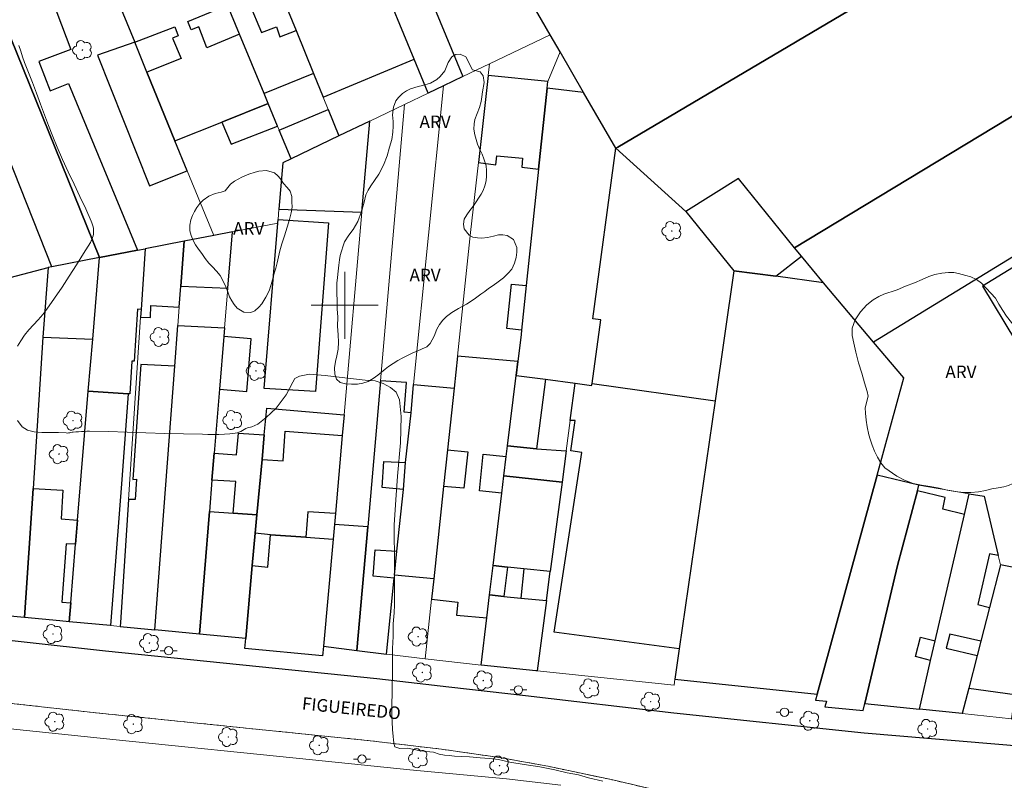
# Model space of a CAD drawing. Units: metres. Extents: x 278284 to 278799, y 1674891 to 1675453.
# Drawn here: x 278561 to 278679, y 1675043 to 1675134 of the extents above; entities that cross this region are included whole.
import ezdxf

# ---------------------------------------------------------------- set-up
doc = ezdxf.new("R2010")
doc.units = ezdxf.units.M
doc.header["$MEASUREMENT"] = 0
doc.linetypes.add('HIDDENX2', pattern=[0.75, 0.5, -0.25])
for name, color, linetype, lineweight, true_color in [('Arvores_Isoladas', 7, 'Continuous', 18, 0x00ff33), ('Curvas_Intermediarias', 7, 'Continuous', 9, 0x783c14), ('Topon_Vegetacao', 7, 'Continuous', 9, 0x00ff33), ('Vegetacao', 7, 'Orla8', 9, 0x00ff33)]:
    doc.layers.add(name, color=color, linetype=linetype, lineweight=lineweight, true_color=true_color)
for name, color, linetype, lineweight in [('Corredores_Onibus', 8, 'HIDDENX2', 9), ('Edificacoes', 7, 'Continuous', 30), ('Malha_Coordenadas', 7, 'Continuous', 15), ('Muro_Grade', 8, 'Continuous', 20), ('Pavimentacao_Asfaltica_Mfio', 10, 'Continuous', 30), ('Poste', 7, 'Continuous', 9), ('Separ_Fisico_Canteiro_Mureta', 10, 'Continuous', 15), ('Topon_de_Vias', 7, 'Continuous', 9)]:
    doc.layers.add(name, color=color, linetype=linetype, lineweight=lineweight)
doc.styles.add('Arial', font='arial.ttf', dxfattribs={"height": 1.5})
doc.styles.get("Standard").update_dxf_attribs({"font": 'arial.ttf'})
doc.linetypes.add('Orla8', pattern='A,6,-0.5,["V",Standard,S=1,R=0,X=-0.5,Y=-1],-0.5,6,-0.5,["V",Standard,S=1,R=0,X=-0.5,Y=-1],-0.5', length=14)

# ---------------------------------------------------------------- blocks, each defined once
blk = doc.blocks.new('Poste')
at = {"layer": 'Poste'}
for points in [[(-0.5, 0), (-1, 0)], [(0.5, 0), (1, 0)]]:
    blk.add_lwpolyline(points, dxfattribs=at)
blk.add_lwpolyline([(0, 0.5, 1), (0, -0.5, 1)], format="xyb", close=True, dxfattribs=at)
blk = doc.blocks.new('Arvore')
at = {"layer": 'Arvores_Isoladas'}
blk.add_lwpolyline([(-0.72, 0.49, 0.872324), (-0.72, -0.55, 0.862983), (0.28, -0.83, 0.900105), (0.89, 0.03, 0.863155), (0.26, 0.86, 0.882486)], format="xyb", close=True, dxfattribs=at)
blk.add_circle((0, 0), 0.0286, dxfattribs=at)

msp = doc.modelspace()

# ---------------------------------------------------------------- linework, layer by layer
at = {"layer": 'Corredores_Onibus', "flags": 128}
msp.add_lwpolyline([(278300.1, 1675078.55), (278343.69, 1675074.26), (278351.11, 1675073.42), (278396.01, 1675069.06), (278442.14, 1675064.64), (278443.08, 1675064.49), (278466.52, 1675062.21), (278467.47, 1675062.12), (278470.59, 1675061.67), (278473.95, 1675061.3), (278475.95, 1675061.09), (278483.28, 1675060.29), (278532.2, 1675055.5), (278570.65, 1675051.29), (278603.07, 1675047.98), (278611.55, 1675046.98), (278617.09, 1675046.19), (278618.5, 1675045.99), (278624.29, 1675044.94), (278632.03, 1675043.31), (278641.02, 1675041.21), (278643.91, 1675040.41), (278653.28, 1675037.52), (278659.54, 1675035.44), (278664.15, 1675033.8), (278679.77, 1675027.22), (278680.62, 1675026.69), (278686, 1675023.92), (278696.81, 1675017.69), (278720.97, 1675003.74), (278721.24, 1675003.67), (278732.88, 1674995.97), (278739.89, 1674990.86), (278747.92, 1674985.04), (278755.82, 1674979.07), (278765.35, 1674971.81), (278780.85, 1674958.88), (278782.56, 1674957.4)], dxfattribs=at)
at = {"layer": 'Curvas_Intermediarias', "elevation": 3, "flags": 128}
for points in [[(278560.9, 1675095.13), (278561.27, 1675095.75), (278561.73, 1675096.42), (278562.25, 1675097.06), (278562.8, 1675097.67), (278563.37, 1675098.28), (278563.91, 1675098.9), (278564.41, 1675099.55), (278565.32, 1675100.85), (278566.21, 1675102.17), (278567.08, 1675103.49), (278567.94, 1675104.83), (278568.78, 1675106.17), (278569.6, 1675107.52), (278569.7, 1675107.7), (278569.79, 1675107.89), (278569.86, 1675108.09), (278569.92, 1675108.3), (278569.95, 1675108.5), (278569.97, 1675108.7), (278569.97, 1675108.93), (278569.95, 1675109.16), (278569.91, 1675109.39), (278569.85, 1675109.62), (278569.78, 1675109.84), (278569.7, 1675110.06), (278569.04, 1675111.54), (278568.35, 1675113.01), (278567.65, 1675114.48), (278566.95, 1675115.94), (278566.26, 1675117.42), (278565.61, 1675118.9), (278565.09, 1675120.18), (278564.59, 1675121.46), (278564.11, 1675122.75), (278563.64, 1675124.04), (278563.17, 1675125.34), (278562.68, 1675126.62), (278562.53, 1675127.02), (278562.37, 1675127.41), (278562.21, 1675127.81), (278562.05, 1675128.2), (278561.89, 1675128.59), (278561.74, 1675128.99), (278561.5, 1675129.66), (278561.27, 1675130.34), (278561.05, 1675131.03)], [(278630.84, 1675043.17), (278629.13, 1675043.57), (278627.93, 1675043.91), (278627.26, 1675044.05), (278626.57, 1675044.17), (278625.12, 1675044.53), (278623.32, 1675044.87), (278621.44, 1675045.16), (278619.73, 1675045.44), (278618.38, 1675045.73), (278617.32, 1675045.86), (278616.17, 1675045.96), (278614.93, 1675046.07), (278613.93, 1675046.12), (278613.11, 1675046.15), (278612.49, 1675046.21), (278611.91, 1675046.26), (278611.27, 1675046.4), (278610.59, 1675046.62), (278609.75, 1675046.72), (278608.87, 1675046.84), (278607.53, 1675047.09), (278606.58, 1675047.08), (278605.97, 1675047.24), (278605.89, 1675047.52), (278605.83, 1675048.04), (278605.78, 1675048.54), (278605.72, 1675049.29), (278605.65, 1675050.27), (278605.61, 1675050.85), (278605.62, 1675051.48), (278605.63, 1675052.51), (278605.65, 1675053.5), (278605.66, 1675054.25), (278605.68, 1675054.8), (278605.69, 1675055.55), (278605.7, 1675056.09), (278605.7, 1675056.66), (278605.7, 1675057.35), (278605.69, 1675058.01), (278605.71, 1675059.02), (278605.78, 1675060.43), (278605.8, 1675061.95), (278605.91, 1675063.26), (278605.95, 1675064.24), (278605.93, 1675068.92), (278605.92, 1675073.76), (278606.12, 1675076.76), (278606.3, 1675079.6), (278606.66, 1675083.58), (278606.76, 1675086.72), (278606.53, 1675088.7), (278606.14, 1675089.63), (278605.45, 1675090.2), (278604.6, 1675090.66), (278603.62, 1675090.99), (278602.45, 1675091.07), (278600, 1675091.35), (278597.64, 1675091.62), (278595.79, 1675091.76), (278594.58, 1675091.53), (278594.04, 1675091.27), (278593.8, 1675090.82), (278592.98, 1675089.29), (278591.82, 1675087.73), (278590.62, 1675086.58), (278589.6, 1675085.82), (278588.88, 1675085.48), (278588.36, 1675085.38), (278588.19, 1675085.27), (278587.99, 1675085.15), (278587.78, 1675085.03), (278587.57, 1675084.93), (278587.35, 1675084.83), (278587.13, 1675084.76), (278586.9, 1675084.71), (278586.26, 1675084.64), (278585.61, 1675084.6), (278584.96, 1675084.58), (278584.3, 1675084.58), (278583.65, 1675084.58), (278582.99, 1675084.59), (278580.74, 1675084.63), (278578.49, 1675084.7), (278576.24, 1675084.77), (278573.99, 1675084.84), (278571.74, 1675084.91), (278569.49, 1675084.95), (278569.17, 1675084.95), (278568.84, 1675084.94), (278568.52, 1675084.92), (278568.19, 1675084.9), (278567.87, 1675084.87), (278567.54, 1675084.85), (278567.41, 1675084.83), (278567.27, 1675084.81), (278567.13, 1675084.78), (278566.99, 1675084.76), (278566.85, 1675084.74), (278566.71, 1675084.75), (278565.79, 1675084.79), (278564.8, 1675084.79), (278563.81, 1675084.79), (278562.89, 1675084.87), (278562.08, 1675085.08), (278561.44, 1675085.48), (278560.87, 1675086.25)]]:
    msp.add_lwpolyline(points, dxfattribs=at)
at = {"layer": 'Edificacoes', "flags": 128}
for points in [[(278646.45, 1675150.05), (278654.22, 1675154.31), (278670.86, 1675163.43), (278685.61, 1675171.46), (278685.89, 1675171.61), (278694.98, 1675155.76), (278691.69, 1675153.82), (278689.53, 1675152.54), (278632.66, 1675118.9), (278632.41, 1675118.75), (278628.55, 1675125.42), (278625.74, 1675130.28), (278624.55, 1675132.32), (278622.03, 1675136.68), (278626.2, 1675138.96), (278630.34, 1675141.23), (278636.33, 1675144.51), (278641.97, 1675147.6)], [(278564.98, 1675104.61), (278549.87, 1675142.67), (278551.52, 1675143.33), (278547.51, 1675153.31), (278550.85, 1675154.63), (278557.76, 1675137.58), (278570.68, 1675105.71)], [(278698.51, 1675133.96), (278694.18, 1675131.34), (278690.3, 1675128.99), (278680.99, 1675123.3), (278653.74, 1675106.86), (278647.07, 1675115.14), (278640.76, 1675111.19), (278632.41, 1675118.75), (278632.66, 1675118.9), (278689.53, 1675152.54), (278691.08, 1675149.91), (278692.4, 1675147.93), (278694.45, 1675149.23), (278697.36, 1675144.39), (278698.92, 1675145.3), (278704.02, 1675137.32)], [(278609.98, 1675125.35), (278608.31, 1675129.39), (278604.11, 1675139.55), (278602.68, 1675143.01), (278599.97, 1675149.57), (278604.15, 1675151.38), (278614.13, 1675127.33), (278611.8, 1675126.22)], [(278557.76, 1675137.58), (278563.97, 1675139.94), (278565.39, 1675140.48), (278566.67, 1675137.12), (278565.01, 1675136.49), (278567.25, 1675130.57), (278563.44, 1675129.12), (278564.77, 1675125.63), (278567, 1675126.48), (278575.21, 1675106.58), (278570.68, 1675105.71)], [(278574.89, 1675131.43), (278570.46, 1675129.86), (278576.67, 1675114.27), (278581.17, 1675116.07), (278579.71, 1675119.64), (278576.36, 1675127.83)], [(278624.26, 1675126.73), (278617.13, 1675127.45), (278615.97, 1675117.05), (278618.04, 1675116.78), (278618.16, 1675117.87), (278621.23, 1675117.58), (278621.16, 1675116.49), (278623.16, 1675116.28), (278624.18, 1675125.93)], [(278627.55, 1675090.71), (278629.51, 1675090.44), (278629.57, 1675090.67), (278630.59, 1675098.27), (278629.65, 1675098.39), (278632.41, 1675118.75), (278628.55, 1675125.42), (278624.18, 1675125.93), (278623.16, 1675116.28), (278621.69, 1675102.36), (278621.12, 1675097.04), (278621.07, 1675096.51), (278620.68, 1675093.29), (278620.48, 1675091.63), (278624.01, 1675091.17)], [(278590.84, 1675124.12), (278585.29, 1675121.89), (278586.43, 1675119.24), (278591.97, 1675121.39)], [(278593.58, 1675117.49), (278592.16, 1675120.92), (278598.03, 1675123.37), (278599.31, 1675120.23)], [(278657.24, 1675102.7), (278654.58, 1675105.86), (278653.74, 1675106.86), (278680.99, 1675123.3), (278694.56, 1675101.07), (278691.81, 1675099.54), (278685.8, 1675109.4), (278663.22, 1675095.59)], [(278599.31, 1675120.23), (278593.58, 1675117.49), (278592.58, 1675117.01), (278592.13, 1675111.48), (278602.06, 1675111.13), (278603.01, 1675122.01)], [(278647.07, 1675115.14), (278640.76, 1675111.19), (278646.5, 1675104.13), (278651.53, 1675103.46), (278654.58, 1675105.86), (278653.74, 1675106.86)], [(278592.03, 1675110.24), (278598.04, 1675109.87), (278596.5, 1675089.71), (278590.38, 1675090.06), (278592, 1675109.81)], [(278584.34, 1675108.34), (278580.81, 1675107.66), (278580.41, 1675102.3), (278586.02, 1675102.05), (278586.57, 1675108.77)], [(278576.13, 1675106.76), (278575.65, 1675099.48), (278575.59, 1675098.57), (278576.8, 1675098.54), (278576.84, 1675099.98), (278580.22, 1675099.76), (278580.41, 1675102.3), (278580.81, 1675107.66)], [(278575.21, 1675106.58), (278576.13, 1675106.76), (278575.65, 1675099.48), (278575.23, 1675099.55), (278574.84, 1675093.33), (278574.57, 1675093.32), (278574.31, 1675089.41), (278574.1, 1675089.43), (278569.35, 1675089.74), (278569.87, 1675095.96), (278570.68, 1675105.71)], [(278564.56, 1675104.53), (278563.93, 1675096.18), (278569.87, 1675095.96), (278570.68, 1675105.71), (278564.98, 1675104.61)], [(278550.9, 1675100.9), (278557.29, 1675102.6), (278557.68, 1675102.71), (278564.56, 1675104.53), (278563.93, 1675096.18), (278562.75, 1675078.12), (278561.74, 1675062.71), (278553.96, 1675063.44), (278554.59, 1675072.89), (278555.06, 1675079.93), (278555.34, 1675084.06), (278555.86, 1675091.92), (278556.17, 1675096.42), (278551.98, 1675096.81)], [(278639.47, 1675055.34), (278656.47, 1675053.55), (278663.63, 1675079.71), (278666.81, 1675091.32), (278663.22, 1675095.59), (278657.24, 1675102.7), (278651.53, 1675103.46), (278646.5, 1675104.13), (278644.27, 1675088.6), (278639.99, 1675058.95)], [(278687.95, 1675091.37), (278686.56, 1675093.66), (278685.22, 1675095.87), (278679.92, 1675104.57), (278676.22, 1675102.29), (278684.12, 1675089.24)], [(278621.69, 1675102.36), (278621.12, 1675097.04), (278619.38, 1675097.23), (278619.94, 1675102.54)], [(278580.05, 1675097.58), (278585.62, 1675097.29), (278585.54, 1675096.26), (278585.02, 1675089.99), (278584.39, 1675082.33), (278584.13, 1675079.12), (278583.82, 1675075.37), (278582.62, 1675060.73), (278577.3, 1675061.24), (278579.68, 1675092.72)], [(278585.54, 1675096.26), (278585.02, 1675089.99), (278588.31, 1675089.72), (278588.82, 1675095.99)], [(278575.63, 1675092.93), (278574.67, 1675079.2), (278575.09, 1675079.23), (278574.95, 1675076.81), (278574.15, 1675076.81), (278573.19, 1675062.13), (278573.15, 1675061.63), (278577.3, 1675061.24), (278579.68, 1675092.72)], [(278620.68, 1675093.29), (278613.47, 1675093.93), (278613.07, 1675090.12), (278612.28, 1675082.74), (278614.7, 1675082.48), (278614.25, 1675078.17), (278611.82, 1675078.35), (278610.64, 1675067.32), (278610.38, 1675064.88), (278613.53, 1675064.55), (278613.34, 1675062.98), (278616.99, 1675062.65), (278617.32, 1675065.4), (278617.74, 1675068.9), (278618.78, 1675077.56), (278616.09, 1675077.85), (278616.56, 1675082.23), (278619.31, 1675081.94), (278619.47, 1675083.23), (278620.48, 1675091.63)], [(278601.46, 1675058.77), (278604.98, 1675058.32), (278605.89, 1675067.4), (278603.39, 1675067.63), (278603.62, 1675070.79), (278606.21, 1675070.62), (278607.03, 1675078.01), (278604.46, 1675078.24), (278604.69, 1675081.35), (278607.28, 1675081.22), (278607.93, 1675087.14), (278607.93, 1675087.14), (278607.1, 1675087.25), (278607.39, 1675090.78), (278604.27, 1675090.97), (278602.75, 1675073.53)], [(278624.01, 1675091.17), (278622.9, 1675082.87), (278619.47, 1675083.23), (278620.48, 1675091.63)], [(278627.55, 1675090.71), (278629.51, 1675090.44), (278629.57, 1675090.67), (278644.27, 1675088.6), (278639.99, 1675058.95), (278625.05, 1675060.96), (278628.35, 1675082.42), (278627.01, 1675082.63), (278627.53, 1675086.23), (278626.96, 1675086.25)], [(278574.1, 1675089.43), (278573.37, 1675079.19), (278572.01, 1675061.74), (278567.06, 1675062.2), (278567.25, 1675064.46), (278567.83, 1675071.46), (278568.07, 1675074.33), (278569.35, 1675089.74)], [(278608.22, 1675090.55), (278613.07, 1675090.12), (278612.28, 1675082.74), (278611.82, 1675078.35), (278610.64, 1675067.32), (278605.93, 1675067.78), (278606.21, 1675070.62), (278607.03, 1675078.01), (278607.28, 1675081.22), (278607.93, 1675087.14)], [(278597.39, 1675058.5), (278597.36, 1675058.13), (278588.06, 1675059.01), (278588.16, 1675060.21), (278588.95, 1675068.9), (278589.31, 1675072.77), (278589.51, 1675074.97), (278590.11, 1675081.58), (278590.38, 1675084.53), (278590.67, 1675087.71), (278599.94, 1675086.91), (278599.71, 1675084.44), (278598.88, 1675075.15), (278598.76, 1675073.82), (278598.61, 1675072.07), (278597.46, 1675059.27)], [(278586.67, 1675075.17), (278586.97, 1675078.97), (278584.13, 1675079.12), (278584.39, 1675082.33), (278587.08, 1675082.14), (278587.3, 1675084.74), (278590.38, 1675084.53), (278590.11, 1675081.58), (278589.51, 1675074.97)], [(278591.14, 1675072.58), (278589.31, 1675072.77), (278589.51, 1675074.97), (278590.11, 1675081.58), (278592.63, 1675081.42), (278592.88, 1675084.96), (278599.71, 1675084.44), (278598.88, 1675075.15), (278595.57, 1675075.34), (278595.35, 1675072.29)], [(278622.9, 1675082.87), (278626.48, 1675082.63), (278625.98, 1675078.88), (278619.03, 1675079.63), (278619.31, 1675081.94), (278619.47, 1675083.23)], [(278619.03, 1675079.63), (278625.98, 1675078.88), (278624.57, 1675068.22), (278621.42, 1675068.53), (278619.45, 1675068.73), (278617.74, 1675068.9), (278618.78, 1675077.56)], [(278656.27, 1675052.82), (278657.57, 1675052.71), (278657.4, 1675052.02), (278661.97, 1675051.6), (278662.17, 1675052.43), (278666.08, 1675068.9), (278668.44, 1675077.83), (278668.63, 1675078.52), (278663.63, 1675079.71), (278656.47, 1675053.55)], [(278567.06, 1675062.2), (278565.93, 1675062.31), (278561.74, 1675062.71), (278562.75, 1675078.12), (278566.3, 1675077.91), (278566.1, 1675074.51), (278568.07, 1675074.33), (278567.83, 1675071.46), (278566.72, 1675071.49), (278566.18, 1675064.52), (278567.25, 1675064.46)], [(278674.08, 1675075.02), (278671.48, 1675075.63), (278671.78, 1675077.06), (278668.44, 1675077.83), (278668.44, 1675077.83), (278666.08, 1675068.9), (278662.17, 1675052.43), (278668.71, 1675051.76), (278670.01, 1675057.59), (278668.21, 1675058.04), (278668.8, 1675060.36), (278670.59, 1675059.93)], [(278676.44, 1675077.19), (278678.1, 1675070.13), (278677.07, 1675070.31), (278675.67, 1675064.26), (278677.06, 1675063.91), (278676.03, 1675059.89), (278672.33, 1675060.73), (278671.89, 1675059.03), (278675.59, 1675058.18), (278674.59, 1675054.28), (278673.81, 1675051.23), (278668.71, 1675051.76), (278670.01, 1675057.59), (278670.59, 1675059.93), (278674.08, 1675075.02), (278674.65, 1675077.49)], [(278589.31, 1675072.77), (278588.95, 1675068.9), (278588.16, 1675060.21), (278582.62, 1675060.73), (278583.82, 1675075.37), (278586.67, 1675075.17), (278589.51, 1675074.97)], [(278598.61, 1675072.07), (278597.46, 1675059.27), (278601.46, 1675058.77), (278602.75, 1675073.53), (278598.76, 1675073.82)], [(278597.36, 1675058.13), (278588.06, 1675059.01), (278588.16, 1675060.21), (278588.95, 1675068.9), (278590.82, 1675068.73), (278591.14, 1675072.58), (278595.35, 1675072.29), (278598.61, 1675072.07), (278597.46, 1675059.27), (278597.39, 1675058.5)], [(278619.45, 1675068.73), (278619.02, 1675065.23), (278617.32, 1675065.4), (278617.74, 1675068.9)], [(278621.42, 1675068.53), (278621.06, 1675065.03), (278624.1, 1675064.73), (278624.57, 1675068.22)], [(278674.59, 1675054.28), (278680.08, 1675053.53), (278679.7, 1675050.62), (278691.81, 1675049.37), (278687.26, 1675064.76), (278686.95, 1675065.8), (278686.49, 1675067.35), (278685.12, 1675067.63), (278678.37, 1675069), (278677.06, 1675063.91), (278676.03, 1675059.89), (278675.59, 1675058.18)], [(278617.32, 1675065.4), (278619.02, 1675065.23), (278621.06, 1675065.03), (278624.1, 1675064.73), (278622.99, 1675056.32), (278622.84, 1675056.33), (278616.31, 1675057), (278616.99, 1675062.65)]]:
    msp.add_lwpolyline(points, close=True, dxfattribs=at)
for points in [[(278593.24, 1675135.13), (278594.18, 1675132.81), (278596.27, 1675127.69), (278597.42, 1675124.85), (278608.31, 1675129.39), (278604.11, 1675139.55)], [(278572.31, 1675137.74), (278574.89, 1675131.43), (278579.68, 1675133.26), (278580.1, 1675132.19), (278579.42, 1675131.92), (278580.45, 1675129.46), (278576.36, 1675127.83), (278579.71, 1675119.64), (278585.29, 1675121.89), (278590.84, 1675124.12), (278590.35, 1675125.29), (278587.41, 1675132.4), (278583.53, 1675130.74), (278582.57, 1675133.27), (278581.64, 1675132.89), (278581.26, 1675133.88), (278585.99, 1675135.83)], [(278588.58, 1675136.09), (278590.06, 1675132.57), (278591.85, 1675133.27), (278592.26, 1675132.08), (278594.18, 1675132.81), (278596.27, 1675127.69), (278590.35, 1675125.29), (278587.41, 1675132.4), (278585.99, 1675135.83)]]:
    msp.add_lwpolyline(points, dxfattribs=at)
at = {"layer": 'Malha_Coordenadas', "flags": 128}
for points in [[(278600, 1675104), (278600, 1675096)], [(278604, 1675100), (278596, 1675100)]]:
    msp.add_lwpolyline(points, dxfattribs=at)
at = {"layer": 'Muro_Grade', "flags": 128}
for points in [[(278609.98, 1675125.35), (278608.31, 1675129.39), (278604.11, 1675139.55), (278602.68, 1675143.01), (278599.97, 1675149.57), (278599.18, 1675151.49), (278596.54, 1675157.87), (278595.17, 1675161.18), (278590.78, 1675171.82), (278590.4, 1675172.74), (278589.27, 1675175.45)], [(278720.75, 1675172.94), (278717.33, 1675170.13), (278715.86, 1675168.93), (278711.9, 1675165.69), (278708.7, 1675164.23), (278697.51, 1675157.26), (278694.98, 1675155.76), (278691.69, 1675153.82), (278689.53, 1675152.54), (278632.66, 1675118.9), (278632.41, 1675118.75)], [(278578.69, 1675170.82), (278579.99, 1675167.65), (278580.13, 1675167.3), (278582.09, 1675162.48), (278584.11, 1675157.53), (278584.37, 1675156.9), (278585.77, 1675153.45), (278587.77, 1675148.54), (278588.41, 1675146.97), (278589.24, 1675144.95), (278591.83, 1675138.59), (278592.26, 1675137.53), (278593.24, 1675135.13), (278594.18, 1675132.81), (278596.27, 1675127.69), (278597.42, 1675124.85), (278598.03, 1675123.37), (278599.31, 1675120.23)], [(278572.6, 1675168.15), (278573.81, 1675165.21), (278574.19, 1675164.3), (278576.43, 1675158.89), (278577.85, 1675155.48), (278580.89, 1675148.13), (278582.27, 1675144.81), (278585.99, 1675135.83), (278587.41, 1675132.4), (278590.35, 1675125.29), (278590.84, 1675124.12), (278591.97, 1675121.39), (278592.16, 1675120.92), (278593.58, 1675117.49)], [(278584.34, 1675108.34), (278581.17, 1675116.07), (278579.71, 1675119.64), (278576.36, 1675127.83), (278574.89, 1675131.43), (278572.31, 1675137.74), (278571.23, 1675140.36), (278569.83, 1675143.79), (278569.09, 1675145.59), (278566.83, 1675151.11), (278565.39, 1675154.65), (278563.28, 1675159.79), (278561.79, 1675163.43)], [(278570.68, 1675105.71), (278557.76, 1675137.58), (278550.85, 1675154.63), (278550.44, 1675155.65), (278549.47, 1675158.06)], [(278624.55, 1675132.32), (278622.03, 1675136.68), (278626.2, 1675138.96), (278630.34, 1675141.23)], [(278624.55, 1675132.32), (278617.29, 1675128.85)], [(278625.74, 1675130.28), (278624.55, 1675132.32)], [(278625.74, 1675130.28), (278624.26, 1675126.73), (278624.18, 1675125.93), (278623.16, 1675116.28), (278621.69, 1675102.36), (278621.12, 1675097.04), (278621.07, 1675096.51), (278620.68, 1675093.29), (278620.48, 1675091.63)], [(278632.41, 1675118.75), (278628.55, 1675125.42), (278625.74, 1675130.28)], [(278609.63, 1675057.78), (278610.38, 1675064.88), (278610.64, 1675067.32), (278611.82, 1675078.35), (278612.28, 1675082.74), (278613.07, 1675090.12), (278613.47, 1675093.93), (278615.04, 1675108.71), (278615.97, 1675117.05), (278617.13, 1675127.45), (278617.29, 1675128.85)], [(278617.29, 1675128.85), (278614.13, 1675127.33), (278611.8, 1675126.22)], [(278604.98, 1675058.32), (278605.89, 1675067.4), (278605.93, 1675067.78), (278606.21, 1675070.62), (278607.03, 1675078.01), (278607.28, 1675081.22), (278607.93, 1675087.14), (278608.22, 1675090.55), (278611.8, 1675126.22)], [(278611.8, 1675126.22), (278609.98, 1675125.35)], [(278609.98, 1675125.35), (278607.15, 1675123.99)], [(278601.46, 1675058.77), (278602.75, 1675073.53), (278604.27, 1675090.97), (278607.15, 1675123.99)], [(278607.15, 1675123.99), (278603.01, 1675122.01)], [(278653.74, 1675106.86), (278680.99, 1675123.3)], [(278597.46, 1675059.27), (278598.61, 1675072.07), (278598.76, 1675073.82), (278598.88, 1675075.15), (278599.71, 1675084.44), (278599.94, 1675086.91), (278602.06, 1675111.13), (278603.01, 1675122.01)], [(278603.01, 1675122.01), (278599.31, 1675120.23)], [(278599.31, 1675120.23), (278593.58, 1675117.49)], [(278640.76, 1675111.19), (278632.41, 1675118.75)], [(278592, 1675109.81), (278592.03, 1675110.24), (278592.13, 1675111.48), (278592.58, 1675117.01), (278593.58, 1675117.49)], [(278640.76, 1675111.19), (278647.07, 1675115.14), (278653.74, 1675106.86)], [(278622.84, 1675056.33), (278622.99, 1675056.32), (278639.37, 1675054.64), (278639.47, 1675055.34), (278639.99, 1675058.95), (278644.27, 1675088.6), (278646.5, 1675104.13), (278640.76, 1675111.19)], [(278586.57, 1675108.77), (278592, 1675109.81)], [(278590.38, 1675090.06), (278592, 1675109.81)], [(278580.81, 1675107.66), (278584.34, 1675108.34)], [(278582.62, 1675060.73), (278583.82, 1675075.37), (278584.13, 1675079.12), (278584.39, 1675082.33), (278585.02, 1675089.99), (278585.54, 1675096.26), (278585.62, 1675097.29), (278586.02, 1675102.05), (278586.57, 1675108.77)], [(278584.34, 1675108.34), (278586.57, 1675108.77)], [(278576.13, 1675106.76), (278580.81, 1675107.66)], [(278577.3, 1675061.24), (278579.68, 1675092.72), (278580.05, 1675097.58), (278580.22, 1675099.76), (278580.41, 1675102.3), (278580.81, 1675107.66)], [(278570.68, 1675105.71), (278575.21, 1675106.58), (278576.13, 1675106.76)], [(278576.13, 1675106.76), (278575.65, 1675099.48), (278575.59, 1675098.57), (278574.15, 1675076.81), (278573.19, 1675062.13), (278573.15, 1675061.63)], [(278653.74, 1675106.86), (278654.58, 1675105.86), (278657.24, 1675102.7), (278663.22, 1675095.59), (278666.81, 1675091.32), (278663.63, 1675079.71), (278656.47, 1675053.55), (278656.27, 1675052.82)], [(278564.56, 1675104.53), (278564.98, 1675104.61), (278570.68, 1675105.71)], [(278570.68, 1675105.71), (278569.87, 1675095.96), (278569.35, 1675089.74), (278568.07, 1675074.33), (278567.83, 1675071.46), (278567.25, 1675064.46), (278567.06, 1675062.2)], [(278557.29, 1675102.6), (278557.68, 1675102.71), (278564.56, 1675104.53)], [(278561.74, 1675062.71), (278562.75, 1675078.12), (278563.93, 1675096.18), (278564.56, 1675104.53)], [(278620.48, 1675091.63), (278619.47, 1675083.23), (278619.31, 1675081.94), (278619.03, 1675079.63), (278618.78, 1675077.56), (278617.74, 1675068.9), (278617.32, 1675065.4), (278616.99, 1675062.65), (278616.31, 1675057)], [(278616.31, 1675057), (278622.84, 1675056.33), (278622.99, 1675056.32), (278624.1, 1675064.73), (278624.57, 1675068.22), (278625.98, 1675078.88), (278626.48, 1675082.63), (278626.96, 1675086.25), (278627.55, 1675090.71), (278624.01, 1675091.17), (278620.48, 1675091.63)], [(278588.16, 1675060.21), (278588.95, 1675068.9), (278589.31, 1675072.77), (278589.51, 1675074.97), (278590.11, 1675081.58), (278590.38, 1675084.53), (278590.67, 1675087.71)], [(278662.17, 1675052.43), (278666.08, 1675068.9), (278668.44, 1675077.83), (278668.63, 1675078.52), (278674.65, 1675077.49)], [(278668.71, 1675051.76), (278670.01, 1675057.59), (278670.59, 1675059.93), (278674.08, 1675075.02), (278674.65, 1675077.49)], [(278674.65, 1675077.49), (278676.44, 1675077.19), (278678.1, 1675070.13), (278678.37, 1675069), (278677.06, 1675063.91), (278676.03, 1675059.89), (278675.59, 1675058.18), (278674.59, 1675054.28), (278673.81, 1675051.23)], [(278553.96, 1675063.44), (278561.74, 1675062.71)], [(278561.74, 1675062.71), (278565.93, 1675062.31), (278567.06, 1675062.2)], [(278567.06, 1675062.2), (278572.01, 1675061.74), (278573.15, 1675061.63)], [(278573.15, 1675061.63), (278577.3, 1675061.24)], [(278577.3, 1675061.24), (278582.62, 1675060.73)], [(278582.62, 1675060.73), (278588.16, 1675060.21)], [(278588.06, 1675059.01), (278588.16, 1675060.21)], [(278597.36, 1675058.13), (278597.39, 1675058.5), (278597.46, 1675059.27)], [(278597.46, 1675059.27), (278601.46, 1675058.77)], [(278604.98, 1675058.32), (278601.46, 1675058.77)], [(278604.98, 1675058.32), (278609.63, 1675057.78)], [(278609.63, 1675057.78), (278616.31, 1675057)], [(278661.97, 1675051.6), (278662.17, 1675052.43)], [(278662.17, 1675052.43), (278668.71, 1675051.76)], [(278668.71, 1675051.76), (278673.81, 1675051.23)], [(278673.81, 1675051.23), (278679.7, 1675050.62), (278691.81, 1675049.37)]]:
    msp.add_lwpolyline(points, dxfattribs=at)
at = {"layer": 'Pavimentacao_Asfaltica_Mfio', "flags": 128}
msp.add_lwpolyline([(278782.29, 1675099.11), (278748.29, 1675076.43), (278714.15, 1675054.32), (278709.2, 1675051.21), (278704.36, 1675048.15), (278702.83, 1675047.35), (278701.32, 1675046.7), (278700.41, 1675046.41), (278699.7, 1675046.24), (278698.37, 1675046.14), (278696.29, 1675046.25), (278681.49, 1675047.27), (278662.09, 1675048.88), (278639.35, 1675051.29), (278621.62, 1675053.35), (278612.46, 1675054.37), (278603.84, 1675055.39), (278571.39, 1675058.7), (278542.54, 1675061.86), (278532.93, 1675062.92), (278484, 1675067.71), (278476.71, 1675068.5)], dxfattribs=at)
at = {"layer": 'Separ_Fisico_Canteiro_Mureta', "flags": 128}
for points in [[(278532.2, 1675055.5), (278570.65, 1675051.29), (278603.07, 1675047.98), (278611.55, 1675046.98), (278617.09, 1675046.19), (278618.5, 1675045.99), (278624.29, 1675044.94), (278632.03, 1675043.31), (278641.02, 1675041.21)], [(278625.82, 1675042.67), (278619.34, 1675043.42), (278607.77, 1675044.52), (278596.16, 1675045.71), (278572.69, 1675048.09), (278552.37, 1675050.19)]]:
    msp.add_lwpolyline(points, dxfattribs=at)
at = {"layer": 'Vegetacao', "flags": 128}
for points in [[(278615.26, 1675128.14), (278616.2, 1675127.87), (278616.56, 1675127.41), (278616.66, 1675126.6), (278616.45, 1675125.48), (278616.4, 1675124.91), (278616.31, 1675124.33), (278616.11, 1675123.62), (278615.83, 1675122.9), (278615.55, 1675122.19), (278615.45, 1675121.66), (278615.43, 1675121.03), (278615.53, 1675120.36), (278615.69, 1675119.79), (278615.88, 1675119.25), (278616.13, 1675118.61), (278616.41, 1675118.04), (278616.64, 1675117.51), (278616.89, 1675116.66), (278616.93, 1675116.09), (278616.94, 1675115.47), (278616.89, 1675114.85), (278616.75, 1675114.26), (278616.53, 1675113.72), (278616.29, 1675113.27), (278616, 1675112.79), (278615.71, 1675112.37), (278615.37, 1675111.87), (278614.96, 1675111.32), (278614.58, 1675110.79), (278614.29, 1675110.27), (278614.2, 1675109.7), (278614.28, 1675109.14), (278614.89, 1675108.38), (278615.32, 1675108.13), (278615.85, 1675108.05), (278616.39, 1675108.03), (278617.06, 1675108.1), (278617.76, 1675108.27), (278618.39, 1675108.42), (278618.91, 1675108.41), (278619.41, 1675108.32), (278620.16, 1675107.84), (278620.55, 1675106.92), (278620.58, 1675106.35), (278620.5, 1675105.71), (278620.29, 1675105.03), (278619.97, 1675104.33), (278619.54, 1675103.82), (278618.99, 1675103.3), (278618.33, 1675102.8), (278617.73, 1675102.37), (278617.19, 1675101.99), (278616.74, 1675101.66), (278616.27, 1675101.31), (278615.48, 1675100.75), (278614.55, 1675100.14), (278613.58, 1675099.61), (278612.8, 1675099.13), (278612.17, 1675098.68), (278611.71, 1675098.21), (278611.31, 1675097.7), (278611, 1675097.14), (278610.7, 1675096.31), (278610.22, 1675095.42), (278609.81, 1675095.05), (278609.26, 1675094.79), (278608.64, 1675094.53), (278608.12, 1675094.33), (278607.41, 1675093.97), (278606.93, 1675093.72), (278606.35, 1675093.42), (278605.77, 1675093.06), (278605.24, 1675092.67), (278604.82, 1675092.36), (278604.41, 1675092.01), (278603.96, 1675091.65), (278603.4, 1675091.26), (278602.78, 1675090.91), (278602.18, 1675090.7), (278601.52, 1675090.58), (278600.8, 1675090.56), (278600.07, 1675090.61), (278599.45, 1675090.79), (278599.02, 1675091.17), (278598.8, 1675091.79), (278598.78, 1675092.54), (278598.89, 1675093.27), (278599.07, 1675093.98), (278599.21, 1675094.75), (278599.26, 1675095.6), (278599.2, 1675096.46), (278599.15, 1675097.52), (278599.16, 1675098.57), (278599.11, 1675099.56), (278599.08, 1675100.57), (278599.06, 1675101.4), (278599.06, 1675102.07), (278599.07, 1675102.63), (278599.13, 1675103.32), (278599.22, 1675104.09), (278599.29, 1675104.81), (278599.37, 1675105.45), (278599.47, 1675105.95), (278599.61, 1675106.48), (278599.81, 1675107.1), (278599.98, 1675107.58), (278600.49, 1675108.38), (278601.01, 1675109.07), (278601.55, 1675110), (278602.01, 1675111.19), (278602.33, 1675112.33), (278602.53, 1675113.21), (278602.79, 1675113.75), (278603.13, 1675114.27), (278603.57, 1675114.9), (278604.07, 1675115.68), (278604.62, 1675116.72), (278605.07, 1675117.85), (278605.35, 1675118.87), (278605.61, 1675119.81), (278605.75, 1675120.67), (278605.79, 1675121.41), (278605.77, 1675121.95), (278605.7, 1675122.75), (278605.82, 1675123.66), (278606.11, 1675124.41), (278606.42, 1675124.83), (278606.89, 1675125.28), (278607.39, 1675125.61), (278607.87, 1675125.85), (278608.79, 1675126.13), (278609.28, 1675126.25), (278610.23, 1675126.53), (278610.99, 1675126.98), (278611.41, 1675127.32), (278611.98, 1675128.02), (278612.37, 1675128.99), (278612.79, 1675129.68), (278613.28, 1675129.97), (278613.8, 1675130.01), (278614.48, 1675129.68)], [(278586.33, 1675114.45), (278586.82, 1675114.84), (278587.68, 1675115.31), (278588.53, 1675115.65), (278589.28, 1675115.92), (278589.75, 1675116.03), (278590.66, 1675116.12), (278591.59, 1675115.82), (278592.02, 1675115.47), (278592.32, 1675115.09), (278592.67, 1675114.56), (278593.1, 1675114.06), (278593.46, 1675113.63), (278593.66, 1675113.01), (278593.69, 1675112.35), (278593.7, 1675111.74), (278593.6, 1675111.04), (278593.39, 1675110.24), (278593.1, 1675109.32), (278592.79, 1675108.31), (278592.48, 1675107.36), (278592.23, 1675106.5), (278592.08, 1675105.78), (278591.93, 1675105.09), (278591.75, 1675104.45), (278591.58, 1675103.83), (278591.43, 1675103.31), (278591.21, 1675102.5), (278590.95, 1675101.73), (278590.55, 1675100.98), (278590.09, 1675100.19), (278589.75, 1675099.76), (278589.26, 1675099.35), (278588.76, 1675099.13), (278587.94, 1675099.19), (278587.16, 1675099.67), (278586.78, 1675100.08), (278586.49, 1675100.54), (278586.24, 1675101.02), (278586.03, 1675101.61), (278585.79, 1675102.21), (278585.46, 1675102.9), (278585.1, 1675103.55), (278584.66, 1675104.09), (278584.2, 1675104.58), (278583.77, 1675105.05), (278583.33, 1675105.59), (278582.93, 1675106.19), (278582.51, 1675106.69), (278582.15, 1675107.22), (278581.88, 1675107.74), (278581.66, 1675108.32), (278581.5, 1675108.91), (278581.49, 1675109.56), (278581.62, 1675110.21), (278581.79, 1675110.74), (278582.03, 1675111.21), (278582.32, 1675111.69), (278582.69, 1675112.17), (278583.06, 1675112.55), (278583.77, 1675113.05), (278584.51, 1675113.34), (278585.23, 1675113.5), (278585.7, 1675113.69)], [(278662.58, 1675089.16), (278662.43, 1675089.7), (278662.13, 1675090.74), (278661.8, 1675091.9), (278661.42, 1675093.11), (278661.08, 1675094.4), (278660.85, 1675095.49), (278660.65, 1675096.39), (278660.65, 1675097.26), (278661, 1675098.26), (278661.63, 1675099.21), (278662.4, 1675100.05), (278663.15, 1675100.65), (278663.83, 1675101.06), (278664.42, 1675101.34), (278664.93, 1675101.5), (278665.45, 1675101.64), (278666.01, 1675101.84), (278667.04, 1675102.27), (278668.1, 1675102.69), (278669.02, 1675103.1), (278669.8, 1675103.42), (278670.53, 1675103.67), (278671.36, 1675103.84), (278672.17, 1675103.93), (278672.8, 1675103.9), (278673.38, 1675103.8), (278674.22, 1675103.54), (278674.85, 1675103.41), (278675.53, 1675103.1), (278676.11, 1675102.65), (278676.7, 1675102.02), (278677.24, 1675101.45), (278677.79, 1675100.86), (278678.2, 1675100.15), (278678.64, 1675099.39), (278679.1, 1675098.69), (278679.7, 1675097.94), (278680.31, 1675097.2), (278680.9, 1675096.33), (278681.3, 1675095.32), (278681.57, 1675094.41), (278681.88, 1675093.51), (278682.27, 1675092.74), (278682.63, 1675091.92), (278682.88, 1675091.1), (278683.12, 1675090.21), (278683.35, 1675089.28), (278683.57, 1675088.36), (278683.66, 1675087.45), (278683.7, 1675086.59), (278683.68, 1675085.8), (278683.6, 1675085.08), (278683.43, 1675084.34), (278683.22, 1675083.5), (278682.95, 1675082.71), (278682.58, 1675081.9), (278682.14, 1675081.15), (278681.64, 1675080.44), (278681.07, 1675079.77), (278680.45, 1675079.13), (278679.87, 1675078.73), (278679.35, 1675078.47), (278678.78, 1675078.33), (278678.09, 1675078.21), (278677.34, 1675078.06), (278676.59, 1675077.88), (278675.74, 1675077.71), (278674.85, 1675077.63), (278673.94, 1675077.63), (278672.97, 1675077.77), (278672, 1675077.91), (278671.04, 1675078.15), (278669.99, 1675078.34), (278668.94, 1675078.5), (278667.93, 1675078.7), (278666.9, 1675079.11), (278665.99, 1675079.58), (278664.56, 1675080.6), (278664.07, 1675081.2), (278663.66, 1675081.87), (278663.32, 1675082.58), (278663.06, 1675083.28), (278662.82, 1675083.99), (278662.65, 1675084.54), (278662.44, 1675085.49), (278662.31, 1675086.27), (278662.24, 1675087.12), (278662.2, 1675087.75)]]:
    msp.add_lwpolyline(points, close=True, dxfattribs=at)

# ---------------------------------------------------------------- block references
at = {"layer": 'Arvores_Isoladas'}
for p in [(278568.65, 1675130.48), (278639.09, 1675108.88), (278577.92, 1675096.22), (278589.4, 1675092.17), (278567.52, 1675086.21), (278586.6, 1675086.29), (278565.86, 1675082.22), (278565.12, 1675060.73), (278608.77, 1675060.43), (278576.66, 1675059.65), (278609.27, 1675056.14), (278616.55, 1675055.18), (278629.29, 1675054.24), (278636.57, 1675052.65), (278565.34, 1675050.26), (278574.72, 1675049.97), (278655.59, 1675050.37), (278669.68, 1675049.4), (278586.08, 1675048.44), (278596.95, 1675047.45), (278608.79, 1675045.9), (278618.5, 1675045.02)]:
    msp.add_blockref('Arvore', p, dxfattribs=at)
at = {"layer": 'Poste'}
for p in [(278578.95, 1675058.73), (278620.76, 1675054.06), (278652.56, 1675051.39), (278602.06, 1675045.8)]:
    msp.add_blockref('Poste', p, dxfattribs=at)

# ---------------------------------------------------------------- texts
at = {"layer": 'Topon_de_Vias', "style": 'Arial'}
msp.add_text('FIGUEIREDO', height=1.5, rotation=354.1412, dxfattribs=at).set_placement((278594.83, 1675051.72))
at = {"layer": 'Topon_Vegetacao', "style": 'Arial'}
for p in [(278608.94, 1675121.17), (278586.66, 1675108.44), (278607.74, 1675102.86), (278671.79, 1675091.3)]:
    msp.add_text('ARV', height=1.5, dxfattribs=at).set_placement(p)

doc.saveas('drawing.dxf')
